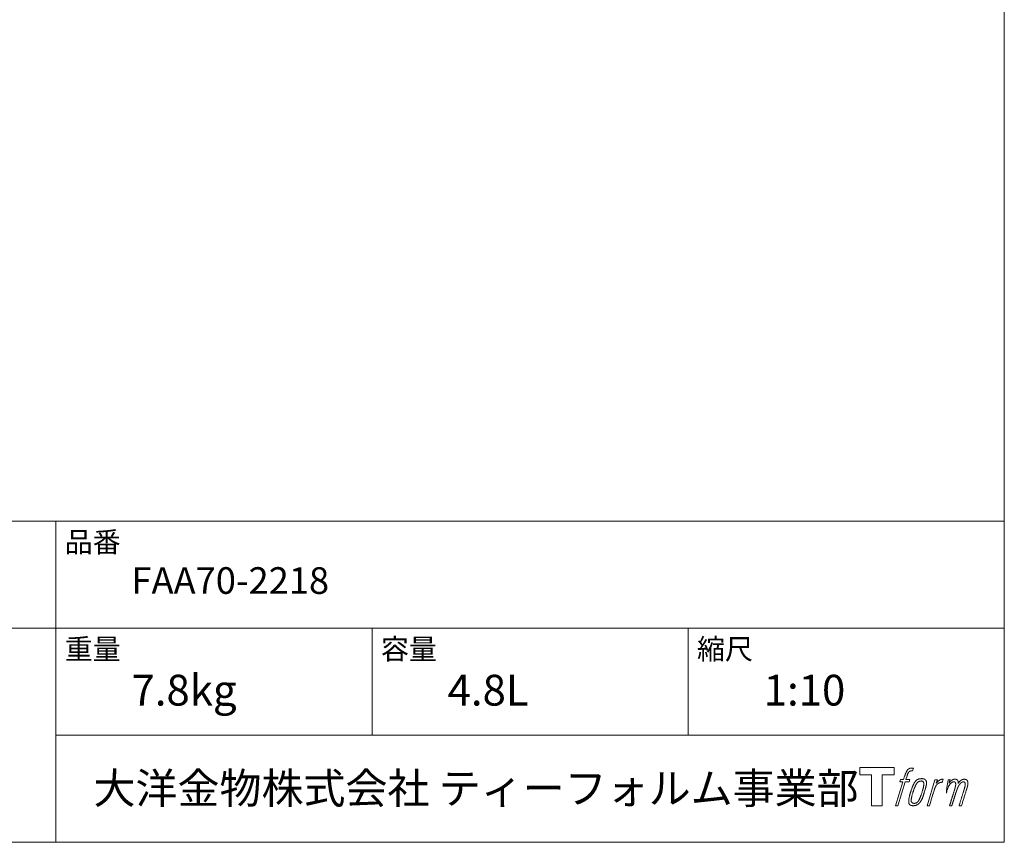
# Model space of a CAD drawing. Units: millimetres. Extents: x -975 to 975, y -1428 to 1406.
# Drawn here: x 193 to 975, y -1394 to -741 of the extents above; entities that cross this region are included whole.
import ezdxf

# ---------------------------------------------------------------- set-up
doc = ezdxf.new("R2010")
doc.units = ezdxf.units.MM
doc.header["$LTSCALE"] = 50.8
doc.layers.add('template', color=7, linetype='Continuous')
doc.styles.add('ＭＳ ゴシック', font='txt', dxfattribs={"bigfont": 'ＭＳ ゴシック'})

# ---------------------------------------------------------------- blocks, each defined once
blk = doc.blocks.new('グループ')
at = {"color": 7, "linetype": 'Continuous', "lineweight": 15, "flags": 128}
blk.add_lwpolyline([(887.43, -1329.49), (887.43, -1335.49), (877.93, -1335.49), (877.93, -1359.94), (869.57, -1359.94), (869.57, -1335.49), (860.24, -1335.49), (860.24, -1329.49)], close=True, dxfattribs=at)
for points in [[(900.16, -1330.22), (900.17, -1330.21, -0.022222), (900.46, -1330.14), (900.48, -1330.14, -0.014688), (900.74, -1330.1, -0.012746), (901.01, -1330.07), (901.07, -1330.07, -0.01981), (901.46, -1330.05), (901.51, -1330.05, -0.014762), (902.01, -1330.07), (902.08, -1330.07, -0.016262), (902.47, -1330.11), (902.59, -1330.12, -0.008002), (902.73, -1330.14), (902.77, -1330.15, -0.005382), (902.84, -1330.16), (902.12, -1332.34, 0.010867), (902.05, -1332.33), (902.01, -1332.32, 0.017066), (901.87, -1332.3), (901.8, -1332.3, 0.022016), (901.52, -1332.28), (901.44, -1332.28, 0.028261), (901.11, -1332.29), (901.06, -1332.3, 0.016968), (900.82, -1332.33, 0.019058), (900.57, -1332.38), (900.57, -1332.38, 0.021369), (900.32, -1332.45), (900.31, -1332.46, 0.02376), (900.06, -1332.56), (900.05, -1332.56, 0.026186), (899.8, -1332.69), (899.79, -1332.69, 0.027255), (899.55, -1332.85), (899.52, -1332.87, 0.0326), (899.37, -1333), (899.34, -1333.02, 0.013805), (899.25, -1333.12, 0.012528), (899.17, -1333.22), (899.14, -1333.24, 0.020522), (899.02, -1333.41), (898.99, -1333.44, 0.016311), (898.84, -1333.67), (898.84, -1333.68, 0.01319), (898.69, -1333.93), (898.69, -1333.93, 0.01079), (898.55, -1334.2), (898.55, -1334.2, 0.009137), (898.42, -1334.48), (898.39, -1334.54, 0.013542), (898.22, -1334.96), (898.19, -1335.04, 0.009283), (898.01, -1335.52), (897.99, -1335.59, 0.005426), (897.88, -1335.92), (897.86, -1335.98, 0.000823), (897.79, -1336.2), (896.81, -1339.22), (900.04, -1339.22), (899.54, -1341.12), (896.28, -1341.12), (890.45, -1359.94), (888.63, -1359.94), (894.46, -1341.12), (892.06, -1341.12), (892.56, -1339.22), (894.99, -1339.22), (895.85, -1336.58, -0.000586), (895.89, -1336.47), (895.96, -1336.23, -0.008752), (896.16, -1335.63), (896.26, -1335.37, -0.00774), (896.51, -1334.68), (896.53, -1334.64, -0.008237), (896.78, -1334.03, -0.008573), (897.04, -1333.44), (897.14, -1333.22, -0.016811), (897.43, -1332.66), (897.56, -1332.43, -0.000782), (897.61, -1332.34), (897.61, -1332.34, -0.003663), (897.67, -1332.24, -0.008022), (897.72, -1332.14), (897.75, -1332.09, -0.020214), (897.88, -1331.91), (897.94, -1331.83, -0.024932), (898.2, -1331.52), (898.22, -1331.49, -0.024213), (898.56, -1331.15), (898.61, -1331.11, -0.025102), (898.89, -1330.87), (898.89, -1330.87, -0.013087), (899.19, -1330.66), (899.19, -1330.66, -0.029033), (899.5, -1330.48), (899.53, -1330.47, -0.016025), (899.8, -1330.34, -0.02676), (900.07, -1330.24), (900.1, -1330.23, -0.004998), (900.16, -1330.22, -0.004998)], [(904.6, -1340.37, 0.000437), (904.54, -1340.44), (904.5, -1340.49, 0.003048), (904.37, -1340.66), (904.34, -1340.71, 0.004206), (904.13, -1340.99), (904.08, -1341.06, 0.012095), (903.78, -1341.49), (903.69, -1341.64, 0.01416), (903.38, -1342.13), (903.34, -1342.2, 0.007113), (903.14, -1342.57, 0.006846), (902.94, -1342.95), (902.94, -1342.96, 0.006412), (902.74, -1343.37), (902.73, -1343.38, 0.005886), (902.53, -1343.83), (902.52, -1343.85, 0.005319), (902.31, -1344.33), (902.3, -1344.35, 0.00475), (902.09, -1344.89), (902.08, -1344.91, 0.004207), (901.85, -1345.49), (901.84, -1345.52, 0.003668), (901.61, -1346.16), (901.6, -1346.19, 0.003257), (901.35, -1346.88), (901.28, -1347.08, 0.002613), (900.94, -1348.11), (900.87, -1348.3, 0.002059), (900.66, -1348.96), (900.66, -1348.97, 0.002561), (900.45, -1349.6), (900.45, -1349.61, 0.003136), (900.26, -1350.23), (900.26, -1350.24, 0.003723), (900.08, -1350.85), (900.08, -1350.85, 0.004308), (899.92, -1351.45, 0.004765), (899.76, -1352.05), (899.73, -1352.2, 0.011297), (899.53, -1353.09), (899.51, -1353.23, 0.013006), (899.31, -1354.42), (899.28, -1354.56, 0.013872), (899.18, -1355.47), (899.16, -1355.69, 0.007125), (899.13, -1356.16), (899.12, -1356.24, 0.002888), (899.11, -1356.53, 0.00603), (899.1, -1356.83), (899.1, -1356.87, 0.022952), (899.1, -1357.2), (899.11, -1357.26, 0.012367), (899.13, -1357.46, 0.012858), (899.16, -1357.66), (899.16, -1357.7, 0.028572), (899.23, -1357.98), (899.24, -1358.02, 0.031628), (899.36, -1358.34), (899.36, -1358.35, 0.033898), (899.51, -1358.64), (899.51, -1358.64, 0.035023), (899.7, -1358.9), (899.7, -1358.9, 0.034748), (899.91, -1359.13, 0.033134), (900.15, -1359.32), (900.16, -1359.32, 0.030523), (900.42, -1359.49), (900.43, -1359.49, 0.027374), (900.72, -1359.63), (900.72, -1359.63, 0.024096), (901.04, -1359.74), (901.05, -1359.74, 0.020964), (901.38, -1359.82), (901.39, -1359.82, 0.018139), (901.75, -1359.88), (901.76, -1359.88, 0.015609), (902.14, -1359.92), (902.18, -1359.92, 0.013715), (902.51, -1359.94), (902.55, -1359.94, 0.005106), (902.79, -1359.94, 0.005226), (903.03, -1359.93), (903.1, -1359.93, 0.016151), (903.47, -1359.91), (903.49, -1359.91, 0.010122), (903.91, -1359.86), (903.94, -1359.85, 0.024529), (904.42, -1359.76), (904.5, -1359.74, 0.014351), (904.86, -1359.65, 0.015656), (905.21, -1359.53), (905.22, -1359.53, 0.017014), (905.57, -1359.38), (905.58, -1359.38, 0.018311), (905.94, -1359.2), (905.95, -1359.2, 0.01949), (906.3, -1358.99), (906.31, -1358.98, 0.020487), (906.67, -1358.73), (906.67, -1358.73, 0.021252), (907.02, -1358.44), (907.06, -1358.39, 0.021525), (907.32, -1358.13), (907.37, -1358.09, 0.011458), (907.52, -1357.91), (907.54, -1357.9, 0.006153), (907.66, -1357.74, 0.000633), (907.79, -1357.59), (907.81, -1357.56, 0.00419), (907.98, -1357.34), (908.04, -1357.27, 0.009299), (908.31, -1356.89), (908.4, -1356.78, 0.015932), (908.74, -1356.25), (908.79, -1356.18, 0.008555), (909.02, -1355.79, 0.00846), (909.24, -1355.39), (909.25, -1355.37, 0.008143), (909.47, -1354.93), (909.48, -1354.91, 0.007657), (909.71, -1354.43), (909.72, -1354.41, 0.007068), (909.95, -1353.88), (909.96, -1353.85, 0.006456), (910.19, -1353.27), (910.2, -1353.24, 0.005831), (910.45, -1352.59), (910.46, -1352.56, 0.005231), (910.7, -1351.85), (910.71, -1351.82, 0.004668), (910.97, -1351.04), (911.01, -1350.9, 0.004167), (911.22, -1350.24), (911.25, -1350.12, 0.001517), (911.37, -1349.7, -0.000489), (911.49, -1349.29), (911.57, -1349.03, 0.000258), (911.84, -1348.1), (911.93, -1347.82, 0.000664), (912.12, -1347.15), (912.12, -1347.13, 0.001059), (912.31, -1346.5), (912.31, -1346.48, 0.001566), (912.48, -1345.88), (912.48, -1345.87, 0.002164), (912.64, -1345.3), (912.64, -1345.28, 0.002876), (912.78, -1344.75), (912.79, -1344.73, 0.003731), (912.91, -1344.23), (912.92, -1344.22, 0.004765), (913.02, -1343.75), (913.03, -1343.73, 0.006028), (913.12, -1343.3), (913.12, -1343.28, 0.007582), (913.19, -1342.88), (913.2, -1342.86, 0.009513), (913.25, -1342.48), (913.26, -1342.43, 0.012105), (913.28, -1342.16), (913.28, -1342.15, 0.006905), (913.3, -1341.91), (913.3, -1341.89, 0.016906), (913.3, -1341.69), (913.3, -1341.63, 0.005201), (913.3, -1341.55, 0.005404), (913.28, -1341.43), (913.27, -1341.4, 0.011205), (913.24, -1341.23), (913.22, -1341.15, 0.024076), (913.13, -1340.82), (913.11, -1340.76, 0.025681), (912.97, -1340.39), (912.96, -1340.38, 0.026836), (912.79, -1340.05), (912.79, -1340.04, 0.027467), (912.6, -1339.75), (912.59, -1339.74, 0.027504), (912.38, -1339.48), (912.37, -1339.48, 0.026956), (912.15, -1339.26), (912.14, -1339.25, 0.025912), (911.9, -1339.06), (911.9, -1339.06, 0.024516), (911.65, -1338.9), (911.65, -1338.9, 0.022928), (911.39, -1338.77), (911.39, -1338.77, 0.021298), (911.14, -1338.67), (911.13, -1338.67, 0.019756), (910.88, -1338.59, 0.018351), (910.63, -1338.53), (910.54, -1338.52, 0.033806), (910.25, -1338.48), (910.16, -1338.48, 0.009199), (910.06, -1338.48, 0.002833), (909.95, -1338.48), (909.95, -1338.48, -0.002362), (909.84, -1338.47), (909.81, -1338.47, 0.000882), (909.62, -1338.47), (909.58, -1338.47, 0.003813), (909.31, -1338.47), (909.3, -1338.47, 0.006067), (908.99, -1338.48), (908.98, -1338.48, 0.008036), (908.65, -1338.49), (908.64, -1338.49, 0.0099), (908.29, -1338.52), (908.28, -1338.53, 0.011774), (907.91, -1338.57), (907.9, -1338.57, 0.013744), (907.51, -1338.64), (907.51, -1338.64, 0.015836), (907.11, -1338.74), (907.11, -1338.74, 0.018055), (906.71, -1338.87), (906.71, -1338.87, 0.020366), (906.31, -1339.03), (906.31, -1339.03, 0.022682), (905.92, -1339.22), (905.92, -1339.23, 0.024863), (905.54, -1339.46), (905.49, -1339.5, 0.026704), (905.22, -1339.71, 0.01393), (904.96, -1339.95), (904.96, -1339.95, 0.028346), (904.71, -1340.22), (904.67, -1340.27, 0.00707), (904.6, -1340.37, 0.00707)], [(901.07, -1356.09, -0.002628), (901.07, -1356.02), (901.07, -1355.97, -0.008868), (901.07, -1355.8), (901.07, -1355.74, -0.007738), (901.09, -1355.45), (901.09, -1355.43, -0.006887), (901.12, -1355.12), (901.12, -1355.11, -0.006213), (901.16, -1354.77), (901.16, -1354.76, -0.005673), (901.21, -1354.39), (901.21, -1354.38, -0.005234), (901.27, -1354), (901.27, -1353.98, -0.004977), (901.34, -1353.58), (901.37, -1353.45, -0.008903), (901.51, -1352.79), (901.54, -1352.64, -0.008032), (901.77, -1351.69), (901.78, -1351.65, -0.007427), (902.06, -1350.62), (902.08, -1350.55, -0.006971), (902.41, -1349.48), (902.47, -1349.3, -0.005207), (902.7, -1348.61), (902.72, -1348.56, -0.000917), (902.92, -1347.98, -0.002516), (903.13, -1347.39), (903.16, -1347.29, -0.002821), (903.41, -1346.61), (903.42, -1346.59, -0.003196), (903.66, -1345.97), (903.67, -1345.94, -0.003628), (903.89, -1345.38), (903.9, -1345.35, -0.004127), (904.12, -1344.83), (904.15, -1344.76, -0.004747), (904.31, -1344.4), (904.31, -1344.38, -0.002565), (904.46, -1344.05, -0.005714), (904.62, -1343.73), (904.64, -1343.67, -0.006539), (904.83, -1343.31), (904.84, -1343.29, -0.007451), (905.01, -1342.97), (905.02, -1342.95, -0.008465), (905.19, -1342.66), (905.2, -1342.65, -0.009564), (905.36, -1342.39), (905.37, -1342.37, -0.010719), (905.53, -1342.14), (905.54, -1342.13, -0.011846), (905.69, -1341.93, -0.012918), (905.85, -1341.73), (905.88, -1341.7, -0.021774), (906.06, -1341.52), (906.07, -1341.51, -0.009727), (906.24, -1341.35, -0.018772), (906.41, -1341.21), (906.44, -1341.19, -0.017943), (906.68, -1341.03), (906.68, -1341.02, -0.017005), (906.91, -1340.88), (906.92, -1340.88, -0.016019), (907.16, -1340.76, -0.01511), (907.4, -1340.65), (907.45, -1340.63, -0.027195), (907.81, -1340.51), (907.88, -1340.49, -0.02376), (908.3, -1340.39), (908.36, -1340.38, -0.021372), (908.65, -1340.34), (908.71, -1340.34, -0.010147), (908.88, -1340.33), (908.89, -1340.33, -0.010038), (909.04, -1340.32), (909.05, -1340.32, -0.010363), (909.17, -1340.32), (909.2, -1340.32, -0.011569), (909.28, -1340.33, -0.007244), (909.36, -1340.33), (909.38, -1340.34, -0.021792), (909.5, -1340.35), (909.56, -1340.37, -0.033294), (909.77, -1340.42), (909.8, -1340.43, -0.018482), (909.94, -1340.48, -0.0198), (910.07, -1340.55), (910.07, -1340.55, -0.021224), (910.2, -1340.62), (910.21, -1340.62, -0.022609), (910.34, -1340.71), (910.34, -1340.71, -0.023846), (910.46, -1340.82), (910.46, -1340.82, -0.024816), (910.58, -1340.94), (910.58, -1340.94, -0.025411), (910.69, -1341.08), (910.69, -1341.08, -0.025553), (910.79, -1341.23), (910.79, -1341.24, -0.025215), (910.88, -1341.41), (910.88, -1341.41, -0.024427), (910.95, -1341.6), (910.96, -1341.63, -0.023132), (911.01, -1341.79, -0.011213), (911.04, -1341.96), (911.04, -1341.96, -0.021053), (911.07, -1342.14), (911.07, -1342.18, -0.019003), (911.09, -1342.43), (911.09, -1342.47, -0.013797), (911.09, -1342.79), (911.08, -1342.82, -0.008134), (911.07, -1343.12, -0.007353), (911.05, -1343.43), (911.04, -1343.44, -0.006689), (911.01, -1343.77), (911.01, -1343.79, -0.006136), (910.96, -1344.14), (910.96, -1344.16, -0.00567), (910.9, -1344.54), (910.89, -1344.56, -0.005272), (910.82, -1344.97), (910.82, -1344.98, -0.004929), (910.73, -1345.42), (910.73, -1345.43, -0.004742), (910.62, -1345.9), (910.59, -1346.05, -0.00844), (910.4, -1346.81), (910.39, -1346.83, -0.003964), (910.17, -1347.63), (910.16, -1347.68, -0.007248), (909.89, -1348.57), (909.82, -1348.79, -0.005135), (909.53, -1349.66), (909.51, -1349.73, -0.001915), (909.26, -1350.47), (909.25, -1350.49, -0.002152), (909, -1351.19), (908.99, -1351.22, -0.002433), (908.75, -1351.87), (908.75, -1351.89, -0.002745), (908.52, -1352.49), (908.51, -1352.52, -0.003108), (908.3, -1353.07), (908.29, -1353.09, -0.003531), (908.09, -1353.59), (908.08, -1353.61, -0.004025), (907.89, -1354.07), (907.88, -1354.09, -0.004602), (907.69, -1354.51), (907.68, -1354.52, -0.005277), (907.51, -1354.9), (907.5, -1354.92, -0.006067), (907.33, -1355.25), (907.33, -1355.27, -0.00699), (907.17, -1355.57), (907.16, -1355.59, -0.008064), (907.01, -1355.86), (907, -1355.87, -0.009301), (906.85, -1356.11), (906.85, -1356.12, -0.010706), (906.71, -1356.33), (906.7, -1356.34, -0.012272), (906.57, -1356.52), (906.56, -1356.52, -0.014184), (906.42, -1356.7), (906.41, -1356.7, -0.017596), (906.27, -1356.85, -0.008047), (906.13, -1357), (906.08, -1357.04, -0.02696), (905.83, -1357.25), (905.76, -1357.3, -0.017836), (905.52, -1357.47), (905.51, -1357.47, -0.017465), (905.28, -1357.61, -0.016924), (905.03, -1357.74), (904.99, -1357.76, -0.031888), (904.64, -1357.9), (904.57, -1357.92, -0.028444), (904.19, -1358.01), (904.16, -1358.02, -0.024391), (903.84, -1358.07), (903.79, -1358.07, -0.019664), (903.58, -1358.08), (903.53, -1358.08, -0.01005), (903.41, -1358.08), (903.38, -1358.08, -0.001975), (903.33, -1358.08), (903.33, -1358.08, 0.006538), (903.29, -1358.08, -0.016797), (903.24, -1358.08), (903.24, -1358.08, -0.008128), (903.19, -1358.07), (903.17, -1358.07, -0.01267), (903.1, -1358.06), (903.08, -1358.06, -0.011785), (902.96, -1358.04), (902.9, -1358.03, -0.025177), (902.68, -1357.97), (902.63, -1357.95, -0.014653), (902.44, -1357.89, -0.016693), (902.26, -1357.81), (902.26, -1357.81, -0.019168), (902.07, -1357.72), (902.07, -1357.72, -0.022118), (901.89, -1357.6), (901.88, -1357.6, -0.025498), (901.71, -1357.47), (901.68, -1357.45, -0.029249), (901.56, -1357.33, -0.015905), (901.45, -1357.21), (901.44, -1357.21, -0.034381), (901.34, -1357.06), (901.31, -1357.01, -0.036912), (901.22, -1356.85, -0.019175), (901.16, -1356.68), (901.16, -1356.67, -0.037818), (901.11, -1356.48), (901.1, -1356.45, -0.018485), (901.08, -1356.31, -0.017987), (901.07, -1356.17), (901.07, -1356.16, -0.00855), (901.07, -1356.09, -0.00855)], [(919.97, -1339.29), (921.85, -1339.29), (921.01, -1341.98, -0.001059), (921.04, -1341.94), (921.1, -1341.87, -0.007187), (921.25, -1341.7), (921.39, -1341.54, -0.014812), (921.84, -1341.08), (921.93, -1340.99, -0.008627), (922.26, -1340.67), (922.31, -1340.63, -0.010314), (922.56, -1340.41), (922.61, -1340.37, -0.006021), (922.78, -1340.23), (922.79, -1340.23, -0.006707), (922.96, -1340.09), (922.96, -1340.09, -0.007618), (923.13, -1339.96, -0.008965), (923.31, -1339.84), (923.34, -1339.82, -0.015692), (923.54, -1339.7, -0.00233), (923.74, -1339.59), (923.75, -1339.58, -0.010767), (923.99, -1339.45), (924.01, -1339.44, -0.007806), (924.29, -1339.31), (924.3, -1339.3, -0.018183), (924.61, -1339.17), (924.67, -1339.15, -0.020841), (925.02, -1339.03), (925.03, -1339.03, -0.02228), (925.36, -1338.95), (925.37, -1338.95, -0.021551), (925.69, -1338.9), (925.73, -1338.9, -0.018255), (925.96, -1338.88), (926, -1338.88, -0.007296), (926.16, -1338.88), (926.19, -1338.88, -0.005923), (926.28, -1338.88), (926.31, -1338.88, -0.001183), (926.35, -1338.88), (925.56, -1341.42, 0.014393), (925.53, -1341.41), (925.52, -1341.41, 0.023439), (925.48, -1341.39), (925.47, -1341.39, 0.019916), (925.41, -1341.38), (925.39, -1341.38, 0.029364), (925.29, -1341.36), (925.26, -1341.36, 0.021461), (925.11, -1341.36), (925.1, -1341.36, 0.016756), (924.93, -1341.37), (924.92, -1341.38, 0.013768), (924.73, -1341.4), (924.73, -1341.4, 0.01185), (924.53, -1341.44), (924.52, -1341.44, 0.010642), (924.31, -1341.49), (924.31, -1341.49, 0.009975), (924.09, -1341.55), (924.03, -1341.57, 0.019161), (923.69, -1341.68), (923.6, -1341.72, 0.020527), (923.22, -1341.88), (923.16, -1341.91, 0.018126), (922.9, -1342.05), (922.85, -1342.08, 0.014071), (922.7, -1342.16), (922.68, -1342.18, 0.008667), (922.59, -1342.24, 0.003641), (922.5, -1342.3), (922.46, -1342.33, 0.005226), (922.31, -1342.44), (922.29, -1342.46, 0.005002), (922.11, -1342.6), (922.09, -1342.61, 0.013614), (921.88, -1342.79), (921.85, -1342.82, 0.017282), (921.58, -1343.07), (921.58, -1343.07, 0.01894), (921.33, -1343.34), (921.3, -1343.38, 0.018504), (921.1, -1343.62, 0.008857), (920.93, -1343.88), (920.92, -1343.89, 0.01572), (920.73, -1344.18), (920.69, -1344.26, 0.009545), (920.52, -1344.55), (920.51, -1344.57, 0.010035), (920.38, -1344.83, 0.008694), (920.26, -1345.09), (920.25, -1345.1, 0.007258), (920.13, -1345.38), (920.13, -1345.39, 0.006001), (920.01, -1345.68), (920.01, -1345.69, 0.004902), (919.89, -1346.01), (919.89, -1346.02, 0.003942), (919.77, -1346.36), (919.76, -1346.37, 0.003104), (919.64, -1346.73), (919.64, -1346.74, 0.002507), (919.52, -1347.11), (919.48, -1347.23, 0.002908), (919.29, -1347.85), (919.25, -1347.98, 0.000927), (918.98, -1348.86), (918.96, -1348.93, -0.000581), (918.68, -1349.84), (918.61, -1350.06, -0.001202), (918.47, -1350.54), (918.41, -1350.71, -0.000269), (918.37, -1350.85), (915.54, -1359.94), (913.72, -1359.94), (919.97, -1339.29)]]:
    blk.add_lwpolyline(points, format="xyb", dxfattribs=at)
at = {"color": 7, "linetype": 'Continuous', "lineweight": 15}
blk.add_rational_spline([(930.3, -1339.28), (931.12, -1339.28), (931.94, -1339.28), (931.52, -1340.63), (931.11, -1341.97), (931.13, -1341.94), (931.15, -1341.91), (931.18, -1341.86), (931.21, -1341.82), (931.29, -1341.69), (931.37, -1341.58), (931.41, -1341.53), (931.44, -1341.48), (931.58, -1341.3), (931.72, -1341.13), (931.73, -1341.12), (931.73, -1341.12), (931.87, -1340.95), (932.02, -1340.8), (932.02, -1340.8), (932.02, -1340.8), (932.16, -1340.65), (932.32, -1340.51), (932.33, -1340.49), (932.35, -1340.48), (932.47, -1340.37), (932.58, -1340.28), (932.6, -1340.26), (932.62, -1340.24), (932.7, -1340.18), (932.78, -1340.11), (932.86, -1340.05), (932.94, -1339.99), (932.96, -1339.97), (932.99, -1339.95), (933.07, -1339.89), (933.16, -1339.82), (933.18, -1339.81), (933.2, -1339.79), (933.24, -1339.76), (933.28, -1339.73), (933.33, -1339.69), (933.37, -1339.66), (933.41, -1339.64), (933.44, -1339.61), (933.55, -1339.53), (933.67, -1339.47), (933.7, -1339.45), (933.74, -1339.43), (933.92, -1339.33), (934.11, -1339.25), (934.11, -1339.25), (934.12, -1339.25), (934.3, -1339.18), (934.49, -1339.12), (934.49, -1339.12), (934.5, -1339.12), (934.68, -1339.06), (934.86, -1339.03), (934.86, -1339.02), (934.87, -1339.02), (935.04, -1338.99), (935.22, -1338.96), (935.39, -1338.94), (935.57, -1338.93), (935.61, -1338.93), (935.64, -1338.93), (935.81, -1338.92), (935.97, -1338.92), (936.01, -1338.92), (936.05, -1338.92), (936.14, -1338.92), (936.23, -1338.93), (936.23, -1338.93), (936.23, -1338.93), (936.32, -1338.93), (936.41, -1338.94), (936.41, -1338.94), (936.41, -1338.94), (936.5, -1338.95), (936.58, -1338.97), (936.58, -1338.97), (936.58, -1338.97), (936.67, -1338.98), (936.75, -1339), (936.75, -1339), (936.75, -1339), (936.84, -1339.02), (936.92, -1339.04), (936.92, -1339.04), (936.92, -1339.04), (937, -1339.07), (937.08, -1339.1), (937.16, -1339.13), (937.24, -1339.16), (937.32, -1339.2), (937.39, -1339.25), (937.39, -1339.25), (937.39, -1339.25), (937.46, -1339.29), (937.53, -1339.34), (937.53, -1339.34), (937.53, -1339.34), (937.6, -1339.4), (937.66, -1339.46), (937.67, -1339.46), (937.67, -1339.46), (937.73, -1339.52), (937.79, -1339.59), (937.8, -1339.6), (937.81, -1339.61), (937.88, -1339.7), (937.95, -1339.8), (937.96, -1339.83), (937.98, -1339.85), (938.02, -1339.91), (938.05, -1339.98), (938.06, -1340), (938.06, -1340.01), (938.08, -1340.05), (938.1, -1340.09), (938.12, -1340.13), (938.14, -1340.17), (938.14, -1340.19), (938.15, -1340.2), (938.18, -1340.27), (938.21, -1340.33), (938.21, -1340.35), (938.22, -1340.37), (938.24, -1340.43), (938.27, -1340.48), (938.29, -1340.54), (938.3, -1340.6), (938.31, -1340.61), (938.31, -1340.63), (938.34, -1340.71), (938.35, -1340.8), (938.36, -1340.81), (938.36, -1340.82), (938.37, -1340.88), (938.38, -1340.95), (938.38, -1341.01), (938.39, -1341.07), (938.39, -1341.08), (938.39, -1341.08), (938.39, -1341.15), (938.39, -1341.22), (938.39, -1341.22), (938.39, -1341.22), (938.39, -1341.3), (938.39, -1341.38), (938.39, -1341.38), (938.39, -1341.39), (938.39, -1341.48), (938.39, -1341.56), (938.39, -1341.57), (938.39, -1341.58), (938.38, -1341.68), (938.38, -1341.78), (938.37, -1341.84), (938.37, -1341.9), (938.36, -1342.05), (938.35, -1342.19), (938.34, -1342.34), (938.34, -1342.38), (938.36, -1342.34), (938.39, -1342.3), (938.41, -1342.26), (938.44, -1342.21), (938.52, -1342.08), (938.6, -1341.96), (938.63, -1341.91), (938.66, -1341.86), (938.74, -1341.73), (938.82, -1341.61), (938.83, -1341.6), (938.83, -1341.6), (938.91, -1341.48), (939, -1341.36), (939.08, -1341.25), (939.17, -1341.13), (939.19, -1341.11), (939.21, -1341.08), (939.33, -1340.93), (939.46, -1340.78), (939.46, -1340.78), (939.46, -1340.78), (939.59, -1340.64), (939.72, -1340.51), (939.85, -1340.38), (939.99, -1340.27), (940.03, -1340.23), (940.08, -1340.19), (940.22, -1340.08), (940.37, -1339.97), (940.38, -1339.97), (940.39, -1339.96), (940.52, -1339.87), (940.65, -1339.79), (940.66, -1339.78), (940.68, -1339.77), (940.78, -1339.7), (940.9, -1339.64), (941.01, -1339.57), (941.12, -1339.51), (941.12, -1339.51), (941.12, -1339.51), (941.24, -1339.45), (941.36, -1339.39), (941.39, -1339.38), (941.42, -1339.36), (941.52, -1339.31), (941.62, -1339.27), (941.73, -1339.22), (941.84, -1339.18), (941.86, -1339.17), (941.87, -1339.16), (942.02, -1339.11), (942.17, -1339.07), (942.19, -1339.06), (942.22, -1339.05), (942.39, -1339.01), (942.56, -1338.98), (942.56, -1338.98), (942.57, -1338.98), (942.73, -1338.95), (942.89, -1338.94), (942.91, -1338.94), (942.94, -1338.94), (943.06, -1338.94), (943.18, -1338.94), (943.2, -1338.94), (943.22, -1338.94), (943.3, -1338.95), (943.38, -1338.96), (943.46, -1338.96), (943.54, -1338.97), (943.57, -1338.98), (943.6, -1338.98), (943.75, -1339), (943.89, -1339.03), (943.92, -1339.03), (943.96, -1339.04), (944.07, -1339.06), (944.17, -1339.09), (944.18, -1339.09), (944.18, -1339.09), (944.28, -1339.12), (944.38, -1339.15), (944.39, -1339.15), (944.39, -1339.15), (944.49, -1339.18), (944.58, -1339.22), (944.58, -1339.22), (944.59, -1339.22), (944.68, -1339.26), (944.77, -1339.3), (944.77, -1339.3), (944.77, -1339.3), (944.86, -1339.35), (944.94, -1339.4), (944.95, -1339.4), (944.95, -1339.4), (945.03, -1339.45), (945.11, -1339.51), (945.19, -1339.57), (945.26, -1339.63), (945.26, -1339.63), (945.26, -1339.64), (945.34, -1339.7), (945.4, -1339.78), (945.4, -1339.78), (945.4, -1339.78), (945.47, -1339.85), (945.53, -1339.94), (945.53, -1339.94), (945.53, -1339.94), (945.6, -1340.03), (945.65, -1340.12), (945.65, -1340.12), (945.65, -1340.12), (945.71, -1340.22), (945.76, -1340.32), (945.76, -1340.32), (945.76, -1340.32), (945.82, -1340.43), (945.86, -1340.54), (945.86, -1340.54), (945.86, -1340.54), (945.91, -1340.66), (945.95, -1340.78), (945.95, -1340.78), (945.95, -1340.79), (945.99, -1340.91), (946.02, -1341.04), (946.03, -1341.04), (946.03, -1341.04), (946.06, -1341.16), (946.08, -1341.28), (946.11, -1341.4), (946.13, -1341.52), (946.13, -1341.55), (946.14, -1341.58), (946.16, -1341.75), (946.17, -1341.92), (946.17, -1341.94), (946.17, -1341.97), (946.17, -1342.09), (946.17, -1342.2), (946.17, -1342.32), (946.16, -1342.43), (946.16, -1342.43), (946.16, -1342.43), (946.15, -1342.55), (946.13, -1342.67), (946.13, -1342.67), (946.13, -1342.68), (946.11, -1342.8), (946.09, -1342.92), (946.09, -1342.93), (946.09, -1342.93), (946.07, -1343.06), (946.04, -1343.19), (946.04, -1343.19), (946.04, -1343.2), (946.01, -1343.34), (945.98, -1343.48), (945.98, -1343.48), (945.98, -1343.49), (945.95, -1343.64), (945.91, -1343.79), (945.91, -1343.8), (945.91, -1343.8), (945.87, -1343.97), (945.83, -1344.13), (945.82, -1344.18), (945.81, -1344.23), (945.74, -1344.5), (945.68, -1344.76), (945.67, -1344.78), (945.67, -1344.8), (945.59, -1345.11), (945.52, -1345.41), (945.51, -1345.43), (945.51, -1345.45), (945.42, -1345.79), (945.32, -1346.13), (945.3, -1346.18), (945.29, -1346.24), (945.16, -1346.7), (945.02, -1347.15), (944.98, -1347.27), (944.95, -1347.39), (944.87, -1347.64), (944.8, -1347.88), (944.72, -1348.13), (944.71, -1348.16), (942.86, -1354.05), (941.01, -1359.94), (940.05, -1359.94), (939.09, -1359.94), (940.7, -1354.79), (942.32, -1349.64), (942.37, -1349.5), (942.41, -1349.35), (942.58, -1348.81), (942.75, -1348.27), (942.78, -1348.17), (942.81, -1348.07), (942.92, -1347.72), (943.02, -1347.37), (943.02, -1347.35), (943.03, -1347.34), (943.12, -1347.02), (943.22, -1346.71), (943.22, -1346.69), (943.23, -1346.67), (943.31, -1346.39), (943.39, -1346.1), (943.47, -1345.82), (943.54, -1345.54), (943.55, -1345.5), (943.56, -1345.47), (943.63, -1345.21), (943.69, -1344.95), (943.75, -1344.69), (943.79, -1344.53), (943.8, -1344.51), (943.8, -1344.49), (943.83, -1344.36), (943.86, -1344.24), (943.86, -1344.23), (943.87, -1344.21), (943.89, -1344.12), (943.91, -1344.03), (943.93, -1343.94), (943.95, -1343.85), (943.95, -1343.84), (943.95, -1343.82), (943.98, -1343.7), (943.99, -1343.57), (944, -1343.56), (944, -1343.54), (944.02, -1343.39), (944.03, -1343.24), (944.03, -1343.22), (944.03, -1343.2), (944.03, -1343.09), (944.03, -1342.98), (944.03, -1342.96), (944.03, -1342.94), (944.02, -1342.86), (944.02, -1342.78), (944.01, -1342.7), (944, -1342.62), (944, -1342.61), (944, -1342.59), (943.99, -1342.49), (943.97, -1342.38), (943.97, -1342.37), (943.96, -1342.35), (943.95, -1342.27), (943.93, -1342.19), (943.93, -1342.19), (943.93, -1342.19), (943.91, -1342.11), (943.89, -1342.03), (943.89, -1342.03), (943.89, -1342.03), (943.87, -1341.96), (943.84, -1341.89), (943.84, -1341.89), (943.84, -1341.88), (943.81, -1341.82), (943.78, -1341.75), (943.78, -1341.75), (943.78, -1341.75), (943.75, -1341.68), (943.72, -1341.62), (943.71, -1341.62), (943.71, -1341.62), (943.68, -1341.56), (943.64, -1341.5), (943.64, -1341.5), (943.64, -1341.5), (943.6, -1341.45), (943.56, -1341.4), (943.56, -1341.4), (943.56, -1341.4), (943.51, -1341.35), (943.46, -1341.3), (943.46, -1341.3), (943.46, -1341.3), (943.42, -1341.26), (943.36, -1341.22), (943.31, -1341.19), (943.25, -1341.16), (943.25, -1341.16), (943.25, -1341.16), (943.2, -1341.12), (943.14, -1341.1), (943.14, -1341.1), (943.14, -1341.1), (943.08, -1341.08), (943.01, -1341.06), (943.01, -1341.06), (943.01, -1341.06), (942.95, -1341.04), (942.88, -1341.03), (942.87, -1341.03), (942.86, -1341.03), (942.81, -1341.02), (942.75, -1341.02), (942.74, -1341.02), (942.74, -1341.02), (942.7, -1341.02), (942.66, -1341.02), (942.62, -1341.02), (942.58, -1341.02), (942.56, -1341.02), (942.54, -1341.02), (942.47, -1341.02), (942.39, -1341.03), (942.38, -1341.03), (942.37, -1341.03), (942.27, -1341.04), (942.18, -1341.04), (942.17, -1341.05), (942.16, -1341.05), (942.05, -1341.06), (941.94, -1341.08), (941.9, -1341.09), (941.87, -1341.1), (941.75, -1341.12), (941.64, -1341.16), (941.53, -1341.2), (941.42, -1341.25), (941.42, -1341.25), (941.41, -1341.25), (941.3, -1341.31), (941.19, -1341.38), (941.17, -1341.39), (941.15, -1341.4), (941.07, -1341.45), (940.99, -1341.51), (940.91, -1341.57), (940.83, -1341.63), (940.82, -1341.63), (940.82, -1341.63), (940.74, -1341.7), (940.66, -1341.77), (940.65, -1341.78), (940.63, -1341.79), (940.57, -1341.86), (940.5, -1341.92), (940.44, -1341.99), (940.37, -1342.05), (940.3, -1342.12), (940.23, -1342.19), (940.03, -1342.4), (939.85, -1342.62), (939.82, -1342.66), (939.79, -1342.7), (939.55, -1343), (939.32, -1343.31), (939.32, -1343.31), (939.32, -1343.31), (939.09, -1343.63), (938.89, -1343.97), (938.86, -1344.01), (938.84, -1344.05), (938.68, -1344.31), (938.54, -1344.58), (938.39, -1344.85), (938.27, -1345.12), (938.25, -1345.15), (938.24, -1345.18), (938.1, -1345.48), (937.97, -1345.78), (937.96, -1345.79), (937.96, -1345.8), (937.84, -1346.09), (937.72, -1346.38), (937.6, -1346.67), (937.49, -1346.96), (937.49, -1346.97), (937.49, -1346.98), (937.37, -1347.29), (937.26, -1347.6), (937.25, -1347.61), (937.25, -1347.61), (937.13, -1347.94), (937.02, -1348.27), (936.97, -1348.42), (936.92, -1348.57), (936.8, -1348.91), (936.69, -1349.25), (936.65, -1349.4), (936.6, -1349.55), (936.58, -1349.59), (936.57, -1349.64), (934.95, -1354.79), (933.33, -1359.94), (932.42, -1359.94), (931.52, -1359.94), (933.37, -1354.05), (935.22, -1348.16), (935.23, -1348.13), (935.3, -1347.9), (935.38, -1347.67), (935.45, -1347.44), (935.5, -1347.28), (935.54, -1347.12), (935.64, -1346.8), (935.73, -1346.48), (935.74, -1346.47), (935.74, -1346.46), (935.82, -1346.15), (935.91, -1345.85), (935.92, -1345.81), (935.93, -1345.78), (935.99, -1345.55), (936.05, -1345.31), (936.06, -1345.26), (936.08, -1345.21), (936.11, -1345.08), (936.14, -1344.95), (936.17, -1344.82), (936.2, -1344.69), (936.2, -1344.66), (936.21, -1344.62), (936.25, -1344.43), (936.29, -1344.23), (936.29, -1344.22), (936.29, -1344.21), (936.33, -1344), (936.36, -1343.78), (936.36, -1343.77), (936.36, -1343.75), (936.39, -1343.55), (936.4, -1343.33), (936.4, -1343.33), (936.4, -1343.32), (936.42, -1343.12), (936.41, -1342.93), (936.41, -1342.92), (936.41, -1342.92), (936.41, -1342.73), (936.39, -1342.55), (936.39, -1342.53), (936.39, -1342.52), (936.37, -1342.36), (936.34, -1342.21), (936.33, -1342.17), (936.32, -1342.14), (936.3, -1342.05), (936.27, -1341.97), (936.27, -1341.96), (936.27, -1341.94), (936.25, -1341.89), (936.23, -1341.83), (936.21, -1341.77), (936.18, -1341.71), (936.18, -1341.7), (936.18, -1341.69), (936.15, -1341.63), (936.11, -1341.57), (936.11, -1341.56), (936.11, -1341.56), (936.08, -1341.5), (936.05, -1341.45), (936.04, -1341.45), (936.04, -1341.45), (936.01, -1341.39), (935.97, -1341.34), (935.97, -1341.34), (935.97, -1341.34), (935.93, -1341.3), (935.89, -1341.25), (935.89, -1341.25), (935.89, -1341.25), (935.85, -1341.21), (935.8, -1341.18), (935.8, -1341.18), (935.8, -1341.18), (935.75, -1341.14), (935.71, -1341.11), (935.66, -1341.08), (935.6, -1341.06), (935.6, -1341.06), (935.6, -1341.06), (935.55, -1341.04), (935.5, -1341.02), (935.5, -1341.02), (935.49, -1341.02), (935.44, -1341), (935.38, -1340.98), (935.38, -1340.98), (935.38, -1340.98), (935.32, -1340.97), (935.26, -1340.96), (935.26, -1340.96), (935.26, -1340.96), (935.19, -1340.95), (935.13, -1340.95), (935.11, -1340.94), (935.09, -1340.94), (934.99, -1340.93), (934.88, -1340.93), (934.87, -1340.93), (934.86, -1340.94), (934.75, -1340.94), (934.65, -1340.95), (934.54, -1340.96), (934.43, -1340.98), (934.42, -1340.99), (934.41, -1340.99), (934.29, -1341.02), (934.17, -1341.06), (934.16, -1341.06), (934.16, -1341.06), (934.04, -1341.1), (933.91, -1341.16), (933.91, -1341.16), (933.91, -1341.16), (933.78, -1341.22), (933.66, -1341.28), (933.64, -1341.29), (933.62, -1341.3), (933.52, -1341.36), (933.42, -1341.43), (933.42, -1341.43), (933.41, -1341.43), (933.33, -1341.49), (933.24, -1341.55), (933.16, -1341.61), (933.07, -1341.67), (933.06, -1341.68), (933.04, -1341.69), (932.93, -1341.78), (932.82, -1341.87), (932.81, -1341.88), (932.8, -1341.89), (932.66, -1342), (932.54, -1342.12), (932.53, -1342.13), (932.52, -1342.13), (932.39, -1342.25), (932.28, -1342.37), (932.27, -1342.38), (932.27, -1342.38), (932.16, -1342.5), (932.06, -1342.62), (932.06, -1342.62), (932.06, -1342.62), (931.96, -1342.74), (931.87, -1342.86), (931.86, -1342.87), (931.86, -1342.88), (931.78, -1342.98), (931.7, -1343.09), (931.63, -1343.2), (931.56, -1343.31), (931.56, -1343.31), (931.55, -1343.31), (931.48, -1343.43), (931.4, -1343.54), (931.4, -1343.55), (931.39, -1343.56), (931.31, -1343.68), (931.23, -1343.81), (931.22, -1343.82), (931.22, -1343.83), (931.13, -1343.97), (931.05, -1344.11), (931.03, -1344.14), (931.02, -1344.17), (930.9, -1344.36), (930.8, -1344.57), (930.79, -1344.58), (930.79, -1344.6), (930.7, -1344.77), (930.62, -1344.95), (930.54, -1345.13), (930.46, -1345.31), (930.46, -1345.32), (930.45, -1345.33), (930.37, -1345.52), (930.3, -1345.72), (930.28, -1345.76), (930.27, -1345.79), (930.22, -1345.91), (930.17, -1346.03), (930.13, -1346.16), (930.08, -1346.28), (930.07, -1346.31), (930.05, -1346.35), (929.98, -1346.55), (929.91, -1346.74), (929.89, -1346.81), (929.86, -1346.88), (929.77, -1347.14), (929.68, -1347.41), (929.58, -1347.68), (929.5, -1347.95), (929.48, -1348.01), (929.46, -1348.08), (929.33, -1348.47), (929.2, -1348.86), (929.19, -1348.9), (929.18, -1348.93), (929.04, -1349.39), (928.9, -1349.84), (927.31, -1354.89), (925.72, -1359.94), (924.77, -1359.94), (923.82, -1359.94), (927.06, -1349.61), (930.3, -1339.28)], [1, 1, 1, 1, 1, 0.999995726444, 1, 1, 1, 0.999539406908, 1, 1, 1, 0.999446061714, 1, 1, 1, 0.999435939493, 1, 1, 1, 0.999529368857, 1, 1, 1, 0.99970876148, 1, 1, 1, 0.99995953387, 1, 0.999974941751, 1, 1, 1, 0.999979203712, 1, 1, 1, 0.999999337403, 1, 0.999916095381, 1, 1, 1, 0.998096452723, 1, 1, 1, 0.998457281057, 1, 1, 1, 0.998783852803, 1, 1, 1, 0.999065281621, 1, 1, 1, 0.999290993427, 1, 0.999455353945, 1, 1, 1, 0.999092809829, 1, 1, 1, 0.999838208921, 1, 1, 1, 0.999755801676, 1, 1, 1, 0.999656514418, 1, 1, 1, 0.999532180687, 1, 1, 1, 0.999381919922, 1, 1, 1, 0.999208856851, 1, 0.999022610177, 1, 0.998842427397, 1, 1, 1, 0.998692884449, 1, 1, 1, 0.998600726228, 1, 1, 1, 0.998558149138, 1, 1, 1, 0.997046023352, 1, 1, 1, 0.998846881664, 1, 1, 1, 0.999843119, 1, 0.999998998987, 1, 1, 1, 0.999879035632, 1, 1, 1, 0.999822757456, 1, 0.999679797104, 1, 1, 1, 0.997927493873, 1, 1, 1, 0.999498598214, 1, 0.99963726112, 1, 1, 1, 0.999773063074, 1, 1, 1, 0.999877261407, 1, 1, 1, 0.999941556733, 1, 1, 1, 0.999971681042, 1, 1, 1, 0.99998191299, 1, 1, 1, 0.999998212806, 1, 1, 1, 0.999860919006, 1, 1, 1, 0.999906760973, 1, 1, 1, 0.999878495215, 1, 0.999853296828, 1, 1, 1, 0.99915519758, 1, 1, 1, 0.999741814418, 1, 0.998923820463, 1, 1, 1, 0.99908250841, 1, 1, 1, 0.999816489983, 1, 1, 1, 0.999747344913, 1, 0.999932786115, 1, 1, 1, 0.999695642048, 1, 1, 1, 0.999807057018, 1, 0.999782743615, 1, 1, 1, 0.998803184198, 1, 1, 1, 0.998474804055, 1, 1, 1, 0.998443649548, 1, 1, 1, 0.998795478934, 1, 1, 1, 0.999794159588, 1, 0.999858946624, 1, 1, 1, 0.999349506325, 1, 1, 1, 0.999678871556, 1, 1, 1, 0.999548065449, 1, 1, 1, 0.999386795946, 1, 1, 1, 0.999205025652, 1, 1, 1, 0.999022235074, 1, 1, 1, 0.998864274381, 1, 0.998768123331, 1, 1, 1, 0.99874965709, 1, 1, 1, 0.998814766983, 1, 1, 1, 0.998945263622, 1, 1, 1, 0.999104643607, 1, 1, 1, 0.99927638311, 1, 1, 1, 0.999416347288, 1, 1, 1, 0.999726805589, 1, 1, 1, 0.9996701319, 1, 0.999578545111, 1, 1, 1, 0.997992510122, 1, 1, 1, 0.999531490226, 1, 0.999624548694, 1, 1, 1, 0.9997286095, 1, 1, 1, 0.999826553397, 1, 1, 1, 0.999902253086, 1, 1, 1, 0.999952476194, 1, 1, 1, 0.999981358873, 1, 1, 1, 0.999995523775, 1, 1, 1, 0.999999360441, 1, 1, 1, 0.999965991473, 1, 1, 1, 0.999944197603, 1, 1, 1, 0.999962512074, 1, 1, 1, 0.999979338632, 1, 1, 1, 1, 1, 1, 1, 1, 1, 1, 1, 0.999991165789, 1, 1, 1, 0.999995242811, 1, 1, 1, 0.999993168755, 1, 1, 1, 0.999989384079, 1, 0.999983398006, 1, 1, 1, 0.999923365806, 1, 1, 1, 1, 1, 0.999986867084, 1, 1, 1, 0.999977817335, 1, 0.999960269286, 1, 1, 1, 0.999561798532, 1, 1, 1, 0.999112141064, 1, 1, 1, 0.998979249491, 1, 1, 1, 0.999782029539, 1, 0.999833510597, 1, 1, 1, 0.999687645788, 1, 1, 1, 0.999554749649, 1, 1, 1, 0.999489942718, 1, 1, 1, 0.999378487759, 1, 1, 1, 0.999243083225, 1, 1, 1, 0.99907896328, 1, 1, 1, 0.998887480112, 1, 1, 1, 0.998676206069, 1, 1, 1, 0.998462164249, 1, 1, 1, 0.998272469385, 1, 0.998139918016, 1, 1, 1, 0.998092708684, 1, 1, 1, 0.998141135656, 1, 1, 1, 0.998303181294, 1, 1, 1, 0.998388770826, 1, 1, 1, 0.999886956308, 1, 0.999997232014, 1, 1, 1, 0.999730494509, 1, 1, 1, 0.999788830642, 1, 1, 1, 0.998417023819, 1, 1, 1, 0.99765928542, 1, 0.999325507435, 1, 1, 1, 0.997647507828, 1, 1, 1, 0.999513133641, 1, 0.999581010761, 1, 1, 1, 0.999661783795, 1, 1, 1, 0.999726775005, 1, 0.999966728897, 1, 1, 1, 0.998820533517, 1, 1, 1, 0.999707782676, 1, 1, 1, 0.998914756708, 1, 1, 1, 0.999747659818, 1, 0.999625896711, 1, 1, 1, 0.999873541394, 1, 1, 1, 0.999937741886, 1, 0.999950829951, 1, 1, 1, 0.999960922843, 1, 1, 1, 0.99996746074, 1, 1, 1, 0.999928753231, 1, 1, 1, 0.999999822507, 1, 1, 1, 1, 1, 1, 1, 1, 1, 0.999982568197, 1, 1, 1, 0.999967252896, 1, 1, 1, 0.999989974915, 1, 1, 1, 0.99992142005, 1, 1, 1, 0.999982868166, 1, 0.999938984448, 1, 1, 1, 0.999893369944, 1, 1, 1, 0.999685030519, 1, 1, 1, 0.999469793671, 1, 1, 1, 0.999180489314, 1, 1, 1, 0.998844832932, 1, 1, 1, 0.998550320946, 1, 1, 1, 0.999103678137, 1, 1, 1, 0.999887450437, 1, 0.999404163754, 1, 1, 1, 0.99918468407, 1, 1, 1, 0.998925316792, 1, 1, 1, 0.998646717284, 1, 1, 1, 0.998400110427, 1, 1, 1, 0.998244215908, 1, 1, 1, 0.998245006084, 1, 0.998392263963, 1, 1, 1, 0.998651714715, 1, 1, 1, 0.998943559896, 1, 1, 1, 0.999224924124, 1, 1, 1, 0.999439659783, 1, 1, 1, 0.998769340312, 1, 1, 1, 0.998975364497, 1, 0.998319006731, 1, 1, 1, 0.99855393883, 1, 1, 1, 0.998846874649, 1, 1, 1, 0.999132288592, 1, 1, 1, 0.999386003785, 1, 1, 1, 0.999882149495, 1, 0.999797648274, 1, 1, 1, 0.99980916308, 1, 1, 1, 0.999503511232, 1, 1, 1, 0.99946304243, 1, 1, 1, 0.999516069375, 1, 1, 1, 0.999656147051, 1, 1, 1, 0.999834905517, 1, 0.999972810956, 1, 1, 1, 0.999997214729, 1, 1, 1, 0.9999371979, 1, 1, 1, 0.999827202561, 1, 1, 1, 0.999521721484, 1, 1, 1, 0.999826976261, 1, 0.999894474739, 1, 1, 1, 0.999950673441, 1, 1, 1, 0.999991239395, 1, 0.999992711399, 1, 1, 1, 0.999948755095, 1, 1, 1, 0.999980843694, 1, 0.999987393292, 1, 1, 1, 0.999979488303, 1, 1, 1, 0.999998276174, 1, 1, 1, 1, 1, 1, 1], degree=2, knots=[0, 0, 0, 1, 1, 2, 2, 3, 3, 4, 4, 5, 5, 6, 6, 7, 7, 8, 8, 9, 9, 10, 10, 11, 11, 12, 12, 13, 13, 14, 14, 15, 15, 16, 16, 17, 17, 18, 18, 19, 19, 20, 20, 21, 21, 22, 22, 23, 23, 24, 24, 25, 25, 26, 26, 27, 27, 28, 28, 29, 29, 30, 30, 31, 31, 32, 32, 33, 33, 34, 34, 35, 35, 36, 36, 37, 37, 38, 38, 39, 39, 40, 40, 41, 41, 42, 42, 43, 43, 44, 44, 45, 45, 46, 46, 47, 47, 48, 48, 49, 49, 50, 50, 51, 51, 52, 52, 53, 53, 54, 54, 55, 55, 56, 56, 57, 57, 58, 58, 59, 59, 60, 60, 61, 61, 62, 62, 63, 63, 64, 64, 65, 65, 66, 66, 67, 67, 68, 68, 69, 69, 70, 70, 71, 71, 72, 72, 73, 73, 74, 74, 75, 75, 76, 76, 77, 77, 78, 78, 79, 79, 80, 80, 81, 81, 82, 82, 83, 83, 84, 84, 85, 85, 86, 86, 87, 87, 88, 88, 89, 89, 90, 90, 91, 91, 92, 92, 93, 93, 94, 94, 95, 95, 96, 96, 97, 97, 98, 98, 99, 99, 100, 100, 101, 101, 102, 102, 103, 103, 104, 104, 105, 105, 106, 106, 107, 107, 108, 108, 109, 109, 110, 110, 111, 111, 112, 112, 113, 113, 114, 114, 115, 115, 116, 116, 117, 117, 118, 118, 119, 119, 120, 120, 121, 121, 122, 122, 123, 123, 124, 124, 125, 125, 126, 126, 127, 127, 128, 128, 129, 129, 130, 130, 131, 131, 132, 132, 133, 133, 134, 134, 135, 135, 136, 136, 137, 137, 138, 138, 139, 139, 140, 140, 141, 141, 142, 142, 143, 143, 144, 144, 145, 145, 146, 146, 147, 147, 148, 148, 149, 149, 150, 150, 151, 151, 152, 152, 153, 153, 154, 154, 155, 155, 156, 156, 157, 157, 158, 158, 159, 159, 160, 160, 161, 161, 162, 162, 163, 163, 164, 164, 165, 165, 166, 166, 167, 167, 168, 168, 169, 169, 170, 170, 171, 171, 172, 172, 173, 173, 174, 174, 175, 175, 176, 176, 177, 177, 178, 178, 179, 179, 180, 180, 181, 181, 182, 182, 183, 183, 184, 184, 185, 185, 186, 186, 187, 187, 188, 188, 189, 189, 190, 190, 191, 191, 192, 192, 193, 193, 194, 194, 195, 195, 196, 196, 197, 197, 198, 198, 199, 199, 200, 200, 201, 201, 202, 202, 203, 203, 204, 204, 205, 205, 206, 206, 207, 207, 208, 208, 209, 209, 210, 210, 211, 211, 212, 212, 213, 213, 214, 214, 215, 215, 216, 216, 217, 217, 218, 218, 219, 219, 220, 220, 221, 221, 222, 222, 223, 223, 224, 224, 225, 225, 226, 226, 227, 227, 228, 228, 229, 229, 230, 230, 231, 231, 232, 232, 233, 233, 234, 234, 235, 235, 236, 236, 237, 237, 238, 238, 239, 239, 240, 240, 241, 241, 242, 242, 243, 243, 244, 244, 245, 245, 246, 246, 247, 247, 248, 248, 249, 249, 250, 250, 251, 251, 252, 252, 253, 253, 254, 254, 255, 255, 256, 256, 257, 257, 258, 258, 259, 259, 260, 260, 261, 261, 262, 262, 263, 263, 264, 264, 265, 265, 266, 266, 267, 267, 268, 268, 269, 269, 270, 270, 271, 271, 272, 272, 273, 273, 274, 274, 275, 275, 276, 276, 277, 277, 278, 278, 279, 279, 280, 280, 281, 281, 282, 282, 283, 283, 284, 284, 285, 285, 286, 286, 287, 287, 288, 288, 289, 289, 290, 290, 291, 291, 292, 292, 293, 293, 294, 294, 295, 295, 296, 296, 297, 297, 298, 298, 299, 299, 300, 300, 301, 301, 302, 302, 303, 303, 304, 304, 305, 305, 306, 306, 307, 307, 308, 308, 309, 309, 310, 310, 311, 311, 312, 312, 313, 313, 314, 314, 315, 315, 316, 316, 317, 317, 318, 318, 319, 319, 320, 320, 321, 321, 322, 322, 323, 323, 324, 324, 325, 325, 326, 326, 327, 327, 328, 328, 329, 329, 330, 330, 331, 331, 332, 332, 333, 333, 334, 334, 335, 335, 336, 336, 337, 337, 338, 338, 339, 339, 340, 340, 341, 341, 342, 342, 343, 343, 344, 344, 345, 345, 346, 346, 347, 347, 348, 348, 349, 349, 350, 350, 351, 351, 352, 352, 353, 353, 354, 354, 355, 355, 356, 356, 357, 357, 358, 358, 359, 359, 360, 360, 361, 361, 362, 362, 363, 363, 364, 364, 365, 365, 366, 366, 367, 367, 368, 368, 369, 369, 370, 370, 371, 371, 372, 372, 373, 373, 374, 374, 375, 375, 376, 376, 377, 377, 378, 378, 379, 379, 380, 380, 381, 381, 382, 382, 383, 383, 384, 384, 385, 385, 386, 386, 387, 387, 388, 388, 389, 389, 389], dxfattribs=at)

msp = doc.modelspace()

# ---------------------------------------------------------------- linework, layer by layer
at = {"layer": 'template', "color": 7, "linetype": 'Continuous', "lineweight": 5}
for p, q in [((975, -1139), (-975, -1139)), ((222, -1394), (222, -1139)), ((975, -1224), (-975, -1224)), ((473, -1309), (473, -1224)), ((724, -1309), (724, -1224)), ((975, -1309), (222, -1309))]:
    msp.add_line(p, q, dxfattribs=at)
at = {"layer": 'template', "color": 7, "linetype": 'Continuous', "lineweight": 5, "flags": 128}
msp.add_lwpolyline([(975, 1406), (-975, 1406), (-975, -1394), (975, -1394), (975, 1406)], dxfattribs=at)

# ---------------------------------------------------------------- block references
at = {"layer": 'template', "color": 7}
msp.add_blockref('グループ', (0, -5), dxfattribs=at)

# ---------------------------------------------------------------- texts
at = {"layer": 'template', "color": 7, "attachment_point": 1, "line_spacing_factor": 0.782827, "style": 'ＭＳ ゴシック'}
for s, insert, char_height in [('品番', (229, -1147.42), 16.288), ('FAA70-2218', (282, -1175.61), 21.122), ('重量', (229, -1232.42), 16.288), ('容量', (480, -1232.42), 16.288), ('縮尺', (731, -1232.42), 16.288), ('7.8kg', (282, -1261), 24.433), ('4.8L', (533, -1261), 24.433), ('1:10', (784, -1261), 24.433), ('大洋金物株式会社 ティーフォルム事業部', (251.87, -1338.91), 24.4326)]:
    msp.add_mtext(s, dxfattribs=dict(at, insert=insert, char_height=char_height))

doc.saveas('drawing.dxf')
